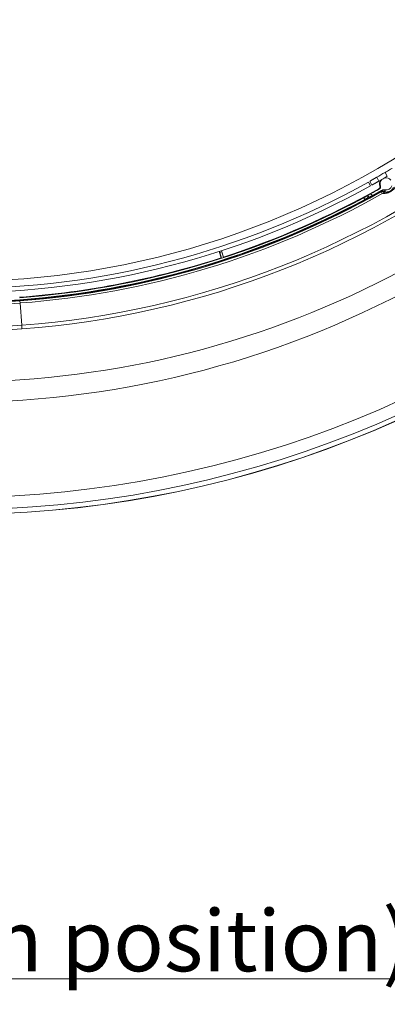
# Model space of a CAD drawing. Units: millimetres. Extents: x 0 to 3750, y 0 to 5000.
# Drawn here: x 833 to 1013, y 3338 to 3820 of the extents above; entities that cross this region are included whole.
import ezdxf

# ---------------------------------------------------------------- set-up
doc = ezdxf.new("R2010")
doc.units = ezdxf.units.MM
doc.layers.add('Product', color=7, linetype='CONTINUOUS', true_color=0xffffff)
doc.layers.add('Template', color=7, linetype='CONTINUOUS', true_color=0xffffff)
doc.styles.add('Arial Unicode MS', font='ARIALUNI.TTF')
doc.dimstyles.get("Standard").update_dxf_attribs({"dimtxt": 0.18, "dimasz": 0.18, "dimexe": 0.18, "dimexo": 0.0625, "dimgap": 0.09, "dimtad": 0, "dimtih": 1, "dimtoh": 1, "dimdec": 4, "dimzin": 0, "dimdsep": 46, "dimtxsty": 'Standard', "dimcen": 0.09, "dimadec": 0, "dimazin": 0, "dimtfac": 1, "dimtdec": 4, "dimtofl": 0, "dimtmove": 0, "dimatfit": 3, "dimfxl": 1, "dimtolj": 1, "dimtzin": 0, "dimarcsym": 0})

# ---------------------------------------------------------------- blocks, each defined once
blk = doc.blocks.new('DimnDraft3D3')
at = {"layer": 'Product', "color": 35, "linetype": 'Continuous', "lineweight": 13, "transparency": 16777216}
for p, q in [((478.95, 3719.91), (478.95, 3348.54)), ((1125.12, 3719.91), (1125.12, 3348.54)), ((478.95, 3350.54), (1125.12, 3350.54))]:
    blk.add_line(p, q, dxfattribs=at)
for points in [[(478.95, 3350.54), (508.95, 3355.54), (508.95, 3345.54), (478.95, 3350.54)], [(1125.12, 3350.54), (1095.12, 3345.54), (1095.12, 3355.54), (1125.12, 3350.54)]]:
    blk.add_solid(points, dxfattribs=at)
at = {"layer": 'Product', "color": 8, "linetype": 'Continuous', "lineweight": 13, "transparency": 16777216, "insert": (531.23, 3354.18), "char_height": 30, "attachment_point": 7, "line_spacing_factor": 1.069626, "style": 'Arial Unicode MS'}
blk.add_mtext('\\W1.0000;646 (Suspension position)', dxfattribs=at)

msp = doc.modelspace()

# ---------------------------------------------------------------- linework, layer by layer
at = {"layer": 'Product', "color": 7, "linetype": 'Continuous', "lineweight": 18}
for p, q in [((1011.49, 3745.21), (1012.57, 3743.33)), ((1003.4, 3740.45), (1004.42, 3738.69)), ((1004.01, 3740.87), (1005.06, 3739.05)), ((1007.41, 3742.86), (1008.5, 3740.98)), ((1001.52, 3731.99), (1001.03, 3732.84)), ((1002.54, 3733.68), (1003.06, 3732.79)), ((1003.58, 3733.05), (1003.04, 3733.98)), ((1004.55, 3734.84), (1005.11, 3733.85)), ((931.33, 3703.42), (930.33, 3706.51)), ((930.38, 3706.51), (931.42, 3706.84)), ((931.47, 3706.88), (932.47, 3703.79)), ((931.56, 3706.33), (930.58, 3706.01)), ((931.55, 3703.24), (930.58, 3706.01)), ((931.56, 3706.33), (932.39, 3703.52)), ((629.04, 3667.41), (832.87, 3682.34)), ((629.07, 3668), (832.83, 3682.92)), ((832.85, 3682.66), (629.09, 3667.73)), ((832.85, 3682.66), (832.83, 3682.92)), ((832.87, 3682.34), (832.85, 3682.66)), ((832.87, 3682.34), (832.95, 3681.3)), ((832.95, 3681.3), (633.03, 3666.66)), ((833.74, 3670.45), (832.95, 3681.3)), ((684.94, 3659.55), (833.74, 3670.45)), ((833.87, 3668.67), (685.07, 3657.76)), ((833.74, 3670.45), (833.87, 3668.67))]:
    msp.add_line(p, q, dxfattribs=at)
at = {"layer": 'Product', "color": 7, "linetype": 'Continuous', "lineweight": 18, "extrusion": (0, 0, -1)}
for centre, radius, start, end in [((-802.03, 4103.29), 523.13, 312.1297, 307.6742), ((-802.03, 4103.29), 517.1, 311.3861, 307.2716), ((-802.03, 4103.29), 411.4, 232.8247, 307.1753), ((-802.03, 4103.29), 435.79, 231.3307, 265.81), ((-802.03, 4103.29), 470.62, 228.3124, 287.3833), ((-1011.99, 3739.63), 3.24, 339.2526, 33.9238), ((-802.03, 4103.29), 421.76, 240.536, 265.81), ((-802.03, 4103.29), 420.52, 241.7564, 265.81), ((-802.03, 4103.29), 423.12, 240.5099, 265.81)]:
    msp.add_arc(centre, radius, start, end, dxfattribs=at)
at = {"layer": 'Product', "color": 7, "linetype": 'Continuous', "lineweight": 18}
for centre, radius, start, end in [((802.03, 4103.29), 525.54, 231.9868, 227.8177), ((802.03, 4103.29), 525.49, 231.9937, 227.8179), ((802.03, 4103.29), 434, 274.19, 308.6693), ((802.03, 4103.29), 460.63, 255.2899, 311.5781), ((802.03, 4103.29), 414.84, 299.675, 300.3247), ((802.03, 4103.29), 414.97, 270.0049, 299.0291), ((802.03, 4103.29), 417.01, 299.6767, 300.323), ((1011.99, 3739.63), 3, 133.8819, 202.8629), ((1011.99, 3739.63), 3, 37.1365, 106.1175), ((802.03, 4103.29), 417.01, 270.0101, 299.0338), ((802.03, 4103.29), 422.08, 274.19, 299.3816), ((802.03, 4103.29), 420.26, 288.0818, 299.4272), ((802.03, 4103.29), 420.44, 298.7942, 299.4576), ((802.03, 4103.29), 421.57, 298.7974, 299.486), ((1011.99, 3739.63), 3, 260.6141, 339.3853), ((802.03, 4103.29), 421.5, 274.19, 298.2476), ((802.03, 4103.29), 420.26, 274.19, 287.9182)]:
    msp.add_arc(centre, radius, start, end, dxfattribs=at)
for centre, major_axis, ratio, start_param, end_param in [((1010.59, 3732.89), (-2.52, 1.64), 0.999298, 5.083048, 5.801482), ((1011.65, 3732.65), (0.27, 2.99), 0.752101, 0.052989, 0.742185)]:
    msp.add_ellipse(centre, major_axis=major_axis, ratio=ratio, start_param=start_param, end_param=end_param, dxfattribs=at)
at = {"layer": 'Product', "color": 7, "linetype": 'Continuous', "lineweight": 18, "extrusion": (0, 0, -1)}
for centre, ratio, start_param, end_param in [((931.31, 3703.65), 0.01746, 0.034907, 0.607581), ((932.35, 3703.99), 0.017457, 5.675607, 6.24828)]:
    msp.add_ellipse(centre, major_axis=(-0.93, 2.85), ratio=ratio, start_param=start_param, end_param=end_param, dxfattribs=at)
at = {"layer": 'Product', "color": 7, "linetype": 'Continuous', "lineweight": 18}
for points, knots in [([(1011.49, 3745.21), (1012.3, 3745.68), (1013.09, 3746.14), (1014.33, 3746.86), (1014.76, 3747.1), (1014.91, 3747.17)], [0, 0, 0, 0, 0.5, 0.5, 1, 1, 1, 1]), ([(1004.01, 3740.87), (1004.02, 3740.88), (1004.03, 3740.89), (1004.05, 3740.9), (1004.06, 3740.91), (1004.1, 3740.93), (1004.16, 3740.97), (1004.27, 3741.04), (1004.38, 3741.1), (1004.44, 3741.14), (1004.47, 3741.16), (1004.48, 3741.16), (1004.52, 3741.19), (1004.55, 3741.2), (1004.63, 3741.26), (1004.76, 3741.33), (1004.96, 3741.45), (1005.11, 3741.53), (1005.22, 3741.6), (1005.26, 3741.62), (1005.34, 3741.67), (1005.38, 3741.69), (1005.51, 3741.77), (1005.68, 3741.86), (1005.94, 3742.02), (1006.13, 3742.12), (1006.25, 3742.19), (1006.27, 3742.21), (1006.32, 3742.23), (1006.39, 3742.28), (1006.47, 3742.32), (1006.61, 3742.4), (1006.81, 3742.51), (1007.01, 3742.63), (1007.21, 3742.74), (1007.31, 3742.8), (1007.41, 3742.86)], [0, 0, 0, 0, 0.03125, 0.03125, 0.0625, 0.0625, 0.125, 0.1875, 0.25, 0.265625, 0.265625, 0.28125, 0.28125, 0.3125, 0.3125, 0.375, 0.4375, 0.5, 0.5, 0.53125, 0.53125, 0.5625, 0.5625, 0.625, 0.6875, 0.75, 0.75, 0.765625, 0.765625, 0.78125, 0.8125, 0.8125, 0.875, 0.9375, 0.9375, 1, 1, 1, 1]), ([(1005.06, 3739.05), (1005.08, 3739.06), (1005.13, 3739.08), (1005.22, 3739.13), (1005.3, 3739.18), (1005.36, 3739.21), (1005.39, 3739.23), (1005.43, 3739.25), (1005.45, 3739.27), (1005.47, 3739.27), (1005.53, 3739.31), (1005.64, 3739.37), (1005.82, 3739.47), (1005.96, 3739.55), (1006.07, 3739.61), (1006.11, 3739.63), (1006.18, 3739.67), (1006.22, 3739.69), (1006.34, 3739.76), (1006.5, 3739.85), (1006.75, 3739.99), (1006.93, 3740.1), (1007.07, 3740.17), (1007.12, 3740.2), (1007.19, 3740.24), (1007.21, 3740.25), (1007.26, 3740.28), (1007.38, 3740.35), (1007.59, 3740.47), (1007.89, 3740.64), (1008.09, 3740.75), (1008.24, 3740.84), (1008.29, 3740.87), (1008.39, 3740.92), (1008.45, 3740.95), (1008.5, 3740.98)], [0, 0, 0, 0, 0.0625, 0.125, 0.1875, 0.1875, 0.21875, 0.234375, 0.234375, 0.25, 0.25, 0.3125, 0.375, 0.4375, 0.4375, 0.46875, 0.46875, 0.5, 0.5, 0.5625, 0.625, 0.6875, 0.6875, 0.71875, 0.71875, 0.734375, 0.734375, 0.75, 0.8125, 0.875, 0.9375, 0.9375, 0.96875, 0.96875, 1, 1, 1, 1]), ([(1008.51, 3737.26), (1008.57, 3737.29), (1008.61, 3737.32), (1008.68, 3737.38), (1008.7, 3737.39), (1008.74, 3737.43), (1008.75, 3737.44), (1008.77, 3737.46), (1008.78, 3737.47), (1008.82, 3737.53), (1008.86, 3737.57), (1008.9, 3737.65), (1008.92, 3737.68), (1008.93, 3737.72), (1008.94, 3737.73), (1008.95, 3737.76), (1008.96, 3737.77), (1008.98, 3737.84), (1009, 3737.9), (1009.01, 3737.99), (1009.02, 3738.02), (1009.02, 3738.07), (1009.02, 3738.1), (1009.02, 3738.19), (1009.02, 3738.25), (1009, 3738.34), (1008.99, 3738.37), (1008.98, 3738.42), (1008.97, 3738.45), (1008.96, 3738.48)], [0, 0, 0, 0, 0.125, 0.125, 0.1875, 0.1875, 0.21875, 0.21875, 0.25, 0.25, 0.375, 0.375, 0.4375, 0.4375, 0.46875, 0.46875, 0.5, 0.5, 0.625, 0.625, 0.6875, 0.6875, 0.75, 0.75, 0.875, 0.875, 0.9375, 0.9375, 1, 1, 1, 1]), ([(1009.23, 3738.46), (1009.25, 3738.41), (1009.27, 3738.35), (1009.29, 3738.26), (1009.29, 3738.23), (1009.3, 3738.19), (1009.3, 3738.17), (1009.3, 3738.14), (1009.3, 3738.13), (1009.31, 3738.05), (1009.3, 3737.99), (1009.29, 3737.9), (1009.28, 3737.87), (1009.27, 3737.81), (1009.26, 3737.78), (1009.23, 3737.7), (1009.21, 3737.64), (1009.16, 3737.56), (1009.15, 3737.54), (1009.12, 3737.5), (1009.11, 3737.49), (1009.09, 3737.46), (1009.08, 3737.45), (1009.04, 3737.39), (1008.99, 3737.35), (1008.94, 3737.3), (1008.92, 3737.29), (1008.9, 3737.27), (1008.89, 3737.26), (1008.85, 3737.24), (1008.82, 3737.22), (1008.8, 3737.21)], [0, 0, 0, 0, 0.125, 0.125, 0.1875, 0.1875, 0.21875, 0.21875, 0.25, 0.25, 0.375, 0.375, 0.4375, 0.4375, 0.5, 0.5, 0.625, 0.625, 0.6875, 0.6875, 0.71875, 0.71875, 0.75, 0.75, 0.875, 0.875, 0.90625, 0.90625, 0.9375, 0.9375, 1, 1, 1, 1]), ([(1011.46, 3736.43), (1011.44, 3736.43), (1011.41, 3736.44), (1011.38, 3736.44), (1011.37, 3736.44), (1011.37, 3736.44), (1011.35, 3736.44), (1011.3, 3736.45), (1011.25, 3736.46), (1011.12, 3736.47), (1011.03, 3736.47), (1010.78, 3736.47), (1010.61, 3736.45), (1010.27, 3736.39), (1009.94, 3736.31), (1009.64, 3736.17), (1009.49, 3736.08)], [0, 0, 0, 0, 0.03125, 0.039063, 0.039063, 0.046875, 0.046875, 0.0625, 0.125, 0.125, 0.25, 0.25, 0.5, 0.5, 0.75, 1, 1, 1, 1]), ([(1009.49, 3736.08), (1009.49, 3736.08), (1009.49, 3736.08), (1009.5, 3736.16), (1009.52, 3736.24), (1009.54, 3736.32)], [0, 0, 0, 0, 0.000002, 0.000002, 1, 1, 1, 1]), ([(1009.54, 3736.32), (1009.69, 3736.41), (1009.84, 3736.48), (1010.08, 3736.56), (1010.16, 3736.59), (1010.32, 3736.63), (1010.41, 3736.65), (1010.66, 3736.69), (1011, 3736.72), (1011.33, 3736.7), (1011.5, 3736.67)], [0, 0, 0, 0, 0.25, 0.25, 0.375, 0.375, 0.5, 0.5, 0.75, 1, 1, 1, 1]), ([(1016.84, 3738.75), (1016.79, 3738.63), (1016.73, 3738.51), (1016.6, 3738.27), (1016.53, 3738.15), (1016.37, 3737.9), (1016.29, 3737.77), (1016.17, 3737.62), (1016.15, 3737.58), (1016.1, 3737.52), (1016.08, 3737.49), (1016, 3737.39), (1015.95, 3737.33), (1015.79, 3737.14), (1015.67, 3737.01), (1015.49, 3736.82), (1015.42, 3736.76), (1015.34, 3736.68), (1015.32, 3736.67), (1015.29, 3736.64), (1015.27, 3736.62), (1015.22, 3736.57), (1015.18, 3736.54), (1015, 3736.39), (1014.85, 3736.27), (1014.65, 3736.13), (1014.59, 3736.09), (1014.53, 3736.05), (1014.48, 3736.02), (1014.46, 3736), (1014.36, 3735.94), (1014.27, 3735.88), (1014.01, 3735.73), (1013.84, 3735.64), (1013.61, 3735.54), (1013.57, 3735.52), (1013.48, 3735.48), (1013.43, 3735.46), (1013.3, 3735.41), (1013.21, 3735.37), (1013.03, 3735.31), (1012.94, 3735.28), (1012.81, 3735.24), (1012.74, 3735.22), (1012.68, 3735.2), (1012.63, 3735.19), (1012.61, 3735.18), (1012.42, 3735.13), (1012.25, 3735.1), (1011.92, 3735.04), (1011.77, 3735.01), (1011.53, 3734.99), (1011.46, 3734.98), (1011.31, 3734.97), (1011.23, 3734.97), (1011.01, 3734.96), (1010.87, 3734.96), (1010.59, 3734.97), (1010.46, 3734.98), (1010.33, 3734.99)], [0, 0, 0, 0, 0.0625, 0.0625, 0.125, 0.125, 0.1875, 0.1875, 0.203125, 0.203125, 0.21875, 0.21875, 0.25, 0.25, 0.3125, 0.3125, 0.34375, 0.34375, 0.351563, 0.351563, 0.359375, 0.359375, 0.375, 0.375, 0.4375, 0.4375, 0.453125, 0.460938, 0.460938, 0.46875, 0.46875, 0.5, 0.5, 0.5625, 0.5625, 0.578125, 0.578125, 0.59375, 0.59375, 0.625, 0.625, 0.65625, 0.65625, 0.671875, 0.679688, 0.679688, 0.6875, 0.6875, 0.75, 0.75, 0.8125, 0.8125, 0.84375, 0.84375, 0.875, 0.875, 0.9375, 0.9375, 1, 1, 1, 1]), ([(1011.5, 3736.67), (1011.49, 3736.6), (1011.48, 3736.54), (1011.46, 3736.46), (1011.46, 3736.44), (1011.46, 3736.43)], [0, 0, 0, 0, 0.823117, 0.823117, 1, 1, 1, 1]), ([(1011.8, 3735.65), (1011.86, 3735.64), (1011.93, 3735.63), (1012.06, 3735.62), (1012.13, 3735.62), (1012.25, 3735.62), (1012.28, 3735.62), (1012.36, 3735.62), (1012.4, 3735.63), (1012.52, 3735.63), (1012.61, 3735.64), (1012.74, 3735.66), (1012.78, 3735.66), (1012.88, 3735.68), (1012.92, 3735.69), (1013, 3735.71), (1013.02, 3735.71), (1013.07, 3735.72), (1013.1, 3735.73), (1013.18, 3735.75), (1013.23, 3735.77), (1013.35, 3735.8), (1013.4, 3735.82), (1013.49, 3735.85), (1013.52, 3735.86), (1013.57, 3735.88), (1013.58, 3735.89), (1013.61, 3735.9), (1013.63, 3735.91), (1013.71, 3735.94), (1013.77, 3735.97), (1013.9, 3736.03), (1013.96, 3736.07), (1014.06, 3736.12), (1014.09, 3736.14), (1014.13, 3736.17), (1014.15, 3736.18), (1014.18, 3736.2), (1014.19, 3736.21), (1014.27, 3736.26), (1014.33, 3736.3), (1014.43, 3736.38), (1014.48, 3736.42), (1014.56, 3736.48), (1014.58, 3736.5), (1014.63, 3736.54), (1014.65, 3736.56), (1014.72, 3736.62), (1014.76, 3736.66), (1014.83, 3736.74), (1014.87, 3736.77), (1014.94, 3736.85), (1014.97, 3736.89), (1015.03, 3736.96), (1015.06, 3737), (1015.11, 3737.07), (1015.14, 3737.1), (1015.19, 3737.17), (1015.21, 3737.21), (1015.28, 3737.31), (1015.32, 3737.37), (1015.39, 3737.5), (1015.42, 3737.56), (1015.49, 3737.69), (1015.51, 3737.75), (1015.54, 3737.81)], [0, 0, 0, 0, 0.0625, 0.0625, 0.125, 0.125, 0.15625, 0.15625, 0.1875, 0.1875, 0.25, 0.25, 0.28125, 0.28125, 0.3125, 0.3125, 0.328125, 0.328125, 0.34375, 0.34375, 0.375, 0.375, 0.40625, 0.40625, 0.421875, 0.421875, 0.429688, 0.429688, 0.4375, 0.4375, 0.46875, 0.46875, 0.5, 0.5, 0.515625, 0.515625, 0.523438, 0.523438, 0.53125, 0.53125, 0.5625, 0.5625, 0.59375, 0.59375, 0.609375, 0.609375, 0.625, 0.625, 0.65625, 0.65625, 0.6875, 0.6875, 0.71875, 0.71875, 0.75, 0.75, 0.78125, 0.78125, 0.8125, 0.8125, 0.875, 0.875, 0.9375, 0.9375, 1, 1, 1, 1]), ([(1001.03, 3732.84), (1001.11, 3732.88), (1001.19, 3732.92), (1001.34, 3733), (1001.41, 3733.04), (1001.52, 3733.11), (1001.56, 3733.13), (1001.62, 3733.16), (1001.63, 3733.17), (1001.67, 3733.19), (1001.69, 3733.2), (1001.78, 3733.24), (1001.91, 3733.32), (1002.04, 3733.39), (1002.11, 3733.43), (1002.13, 3733.44), (1002.16, 3733.46), (1002.2, 3733.48), (1002.24, 3733.51), (1002.32, 3733.55), (1002.37, 3733.58), (1002.46, 3733.64), (1002.51, 3733.66), (1002.54, 3733.68)], [0, 0, 0, 0, 0.125, 0.125, 0.25, 0.25, 0.3125, 0.3125, 0.34375, 0.34375, 0.375, 0.375, 0.5, 0.625, 0.625, 0.65625, 0.65625, 0.6875, 0.75, 0.75, 0.875, 0.875, 1, 1, 1, 1]), ([(1003.06, 3732.79), (1003.02, 3732.77), (1002.97, 3732.75), (1002.88, 3732.7), (1002.83, 3732.68), (1002.75, 3732.64), (1002.72, 3732.62), (1002.67, 3732.6), (1002.66, 3732.59), (1002.63, 3732.58), (1002.61, 3732.57), (1002.54, 3732.53), (1002.41, 3732.46), (1002.27, 3732.39), (1002.18, 3732.34), (1002.16, 3732.33), (1002.12, 3732.31), (1002.07, 3732.28), (1002.01, 3732.26), (1001.9, 3732.2), (1001.83, 3732.16), (1001.67, 3732.08), (1001.6, 3732.03), (1001.52, 3731.99)], [0, 0, 0, 0, 0.125, 0.125, 0.25, 0.25, 0.3125, 0.3125, 0.34375, 0.34375, 0.375, 0.375, 0.5, 0.625, 0.625, 0.65625, 0.65625, 0.6875, 0.75, 0.75, 0.875, 0.875, 1, 1, 1, 1]), ([(1003.04, 3733.98), (1003.08, 3734.01), (1003.12, 3734.03), (1003.21, 3734.08), (1003.26, 3734.11), (1003.34, 3734.16), (1003.37, 3734.18), (1003.41, 3734.2), (1003.42, 3734.21), (1003.45, 3734.23), (1003.47, 3734.23), (1003.54, 3734.28), (1003.67, 3734.35), (1003.81, 3734.43), (1003.89, 3734.48), (1003.91, 3734.49), (1003.95, 3734.51), (1004, 3734.54), (1004.06, 3734.57), (1004.17, 3734.63), (1004.24, 3734.67), (1004.39, 3734.75), (1004.47, 3734.79), (1004.55, 3734.84)], [0, 0, 0, 0, 0.125, 0.125, 0.25, 0.25, 0.3125, 0.3125, 0.34375, 0.34375, 0.375, 0.375, 0.5, 0.625, 0.625, 0.65625, 0.65625, 0.6875, 0.75, 0.75, 0.875, 0.875, 1, 1, 1, 1]), ([(1005.11, 3733.85), (1005.03, 3733.81), (1004.96, 3733.77), (1004.81, 3733.69), (1004.73, 3733.65), (1004.62, 3733.59), (1004.58, 3733.57), (1004.53, 3733.54), (1004.51, 3733.53), (1004.47, 3733.51), (1004.46, 3733.5), (1004.37, 3733.45), (1004.23, 3733.38), (1004.1, 3733.31), (1004.02, 3733.27), (1004.01, 3733.26), (1003.98, 3733.25), (1003.93, 3733.22), (1003.89, 3733.2), (1003.81, 3733.16), (1003.76, 3733.13), (1003.66, 3733.09), (1003.62, 3733.07), (1003.58, 3733.05)], [0, 0, 0, 0, 0.125, 0.125, 0.25, 0.25, 0.3125, 0.3125, 0.34375, 0.34375, 0.375, 0.375, 0.5, 0.625, 0.625, 0.65625, 0.65625, 0.6875, 0.75, 0.75, 0.875, 0.875, 1, 1, 1, 1])]:
    msp.add_open_spline(points, degree=3, knots=knots, dxfattribs=at)
for points in [[(1008.8, 3737.21), (1008.7, 3737.22), (1008.61, 3737.24), (1008.51, 3737.26)], [(1008.96, 3738.48), (1009.05, 3738.47), (1009.14, 3738.47), (1009.23, 3738.46)], [(1010.33, 3734.99), (1009.47, 3735.22), (1009.1, 3735.47), (1009.11, 3735.51)], [(1009.11, 3735.51), (1009.24, 3735.7), (1009.36, 3735.89), (1009.49, 3736.08)], [(1009.49, 3736.08), (1009.49, 3736.08), (1009.49, 3736.08), (1009.49, 3736.08)], [(1011.2, 3735.83), (1011.18, 3735.79), (1011.33, 3735.7), (1011.8, 3735.65)], [(1011.46, 3736.43), (1011.37, 3736.23), (1011.29, 3736.03), (1011.2, 3735.83)], [(931.55, 3703.24), (931.48, 3703.3), (931.4, 3703.36), (931.33, 3703.42)], [(932.47, 3703.79), (932.45, 3703.7), (932.42, 3703.61), (932.39, 3703.52)]]:
    msp.add_open_spline(points, degree=3, dxfattribs=at)
at = {"layer": 'Template', "color": 7, "linetype": 'Continuous', "lineweight": 18}
msp.add_open_spline([(0, 5000), (1250, 5000), (2500, 5000), (3750, 5000), (3750, 3333.33), (3750, 1666.67), (3750, 0), (2500, 0), (1250, 0), (0, 0), (0, 1666.67), (0, 3333.33), (0, 5000)], degree=3, knots=[0, 0, 0, 0, 0.214286, 0.214286, 0.214286, 0.5, 0.5, 0.5, 0.714286, 0.714286, 0.714286, 1, 1, 1, 1], dxfattribs=at)

# ---------------------------------------------------------------- dimensions: what is measured, and where the dimension line sits
at = {"layer": 'Product', "color": 35, "linetype": 'Continuous', "lineweight": 13}
dim = msp.add_linear_dim(base=(1125.12, 3350.54), p1=(478.95, 3719.91), p2=(1125.12, 3719.91), text='\\C8;646 (Suspension position)', dimstyle='Standard', override={"dimtxt": 30, "dimasz": 30, "dimexe": 2, "dimexo": 10, "dimgap": 15, "dimtad": 1, "dimtih": 0, "dimdec": 0, "dimtxsty": 'Arial Unicode MS', "dimsah": 1, "dimclrd": 35, "dimclre": 35, "dimclrt": 8, "dimtm": -0.005, "dimtdec": 2, "dimtofl": 1, "dimtmove": 0}, dxfattribs=at)
dim.commit()
dim.dimension.update_dxf_attribs({"geometry": 'DimnDraft3D3', "text_midpoint": (523.73, 3350.54), "dimtype": 160})

doc.saveas('drawing.dxf')
